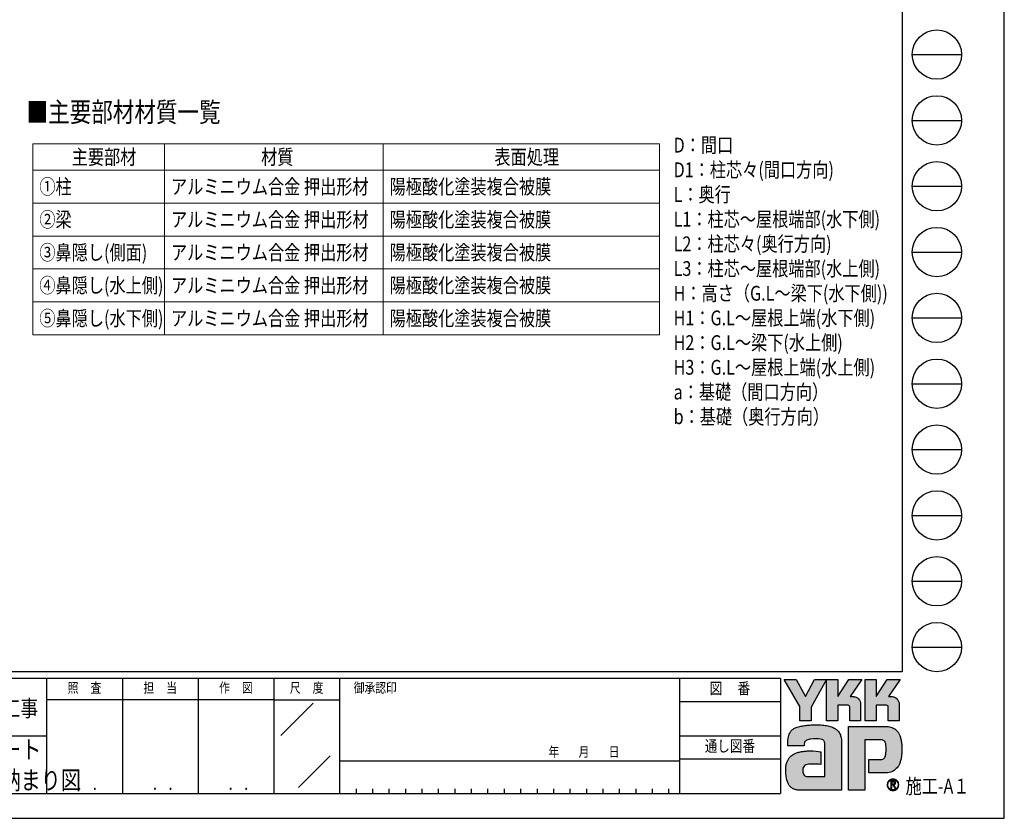
# Model space of a CAD drawing. Units: millimetres. Extents: x 0 to 21025, y 0 to 14850.
# Drawn here: x 13545 to 21025, y 0 to 6064 of the extents above; entities that cross this region are included whole.
import ezdxf
from ezdxf.enums import TextEntityAlignment as Align

# ---------------------------------------------------------------- set-up
doc = ezdxf.new("R2010")
doc.units = ezdxf.units.MM
for name, color, linetype, lineweight in [('TABLE1', 255, 'Continuous', 13), ('USER1', 3, 'Continuous', 13), ('YKK_ZWAK', 7, 'Continuous', 30)]:
    doc.layers.add(name, color=color, linetype=linetype, lineweight=lineweight)
doc.styles.add('text-b', font='extslim2.shx', dxfattribs={"width": 0.8, "bigfont": 'extfont2.shx'})

msp = doc.modelspace()

# ---------------------------------------------------------------- hatches: boundary and pattern name
at = {"layer": 'YKK_ZWAK', "linetype": 'ByBlock', "lineweight": -2}
h = msp.add_hatch(color=256, dxfattribs=at)
edge = h.paths.add_edge_path()
edge.add_arc((20179.24935909626, 254.610249280041), 44.01867230983628, 44.93442000000285, 90.08535600000255)
edge.add_arc((20179.25426472854, 254.5257549609828), 44.10317410227031, 90.09156552177431, 179.923629932956)
edge.add_arc((20178.98547420905, 254.4779262682508), 43.83447405861239, 179.8606450800951, 225.1439939985764)
edge.add_arc((20179.19571586127, 254.4730548595397), 43.9795743226709, 224.9453553885787, 269.9844512830166)
edge.add_arc((20179.19302017906, 254.690206879397), 44.19672568883004, 269.9880223087077, 314.9377721061914)
edge.add_arc((20179.49073070159, 254.4048916918965), 43.78447498732014, 314.9257166602815, 360.2350799932708)
edge.add_arc((20179.59861268459, 254.7450028117862), 43.67651925144945, 359.7894949650353, 405.1328750314316)
edge.add_line((20210.410869431, 285.7005058462389), (20210.41086668895, 285.7005042881846))
edge = h.paths.add_edge_path(flags=16)
edge.add_arc((20179.10906608651, 254.0640540547486), 39.01348740320342, 224.628219000001, 270.1097310000005, ccw=False)
edge.add_arc((20178.81808589678, 254.4176100781352), 39.05743938543147, 179.755127369646, 225.2972179378844, ccw=False)
edge.add_arc((20178.97792380978, 254.6678655065921), 39.21700912782785, 134.8007046283088, 180.1217460165476, ccw=False)
edge.add_arc((20179.09226237359, 254.8903843798607), 39.1404091974326, 89.86602478721397, 135.148996271344, ccw=False)
edge.add_arc((20179.26300407032, 254.5927737926107), 39.43799234541992, 45.03107645709707, 90.11509058956278, ccw=False)
edge.add_arc((20179.28933279573, 254.5801108719967), 39.42835376148849, 0.0064280881064178175, 45.071149570043985, ccw=False)
edge.add_arc((20179.12108333813, 254.6472447435596), 39.59665262906921, 270.09072013900766, 359.9092589945101, ccw=False)
edge.add_line((20179.18377927071, 215.0506417497773), (20179.18378339389, 215.0506381996367))
edge = h.paths.add_edge_path(flags=0)
edge.add_arc((20185.02040293156, 268.7431940428919), 8.382086385691421, -1.6106014017748862, 42.86139266983258, ccw=False)
edge.add_line((20193.39917781985, 268.5076021316489), (20193.05101929496, 265.8290034375808))
edge.add_line((20193.05101929496, 265.8290034375808), (20192.09246925865, 263.7174764753879))
edge.add_line((20192.09246925865, 263.7174764753879), (20190.6533706656, 262.1085727386142))
edge.add_line((20190.6533706656, 262.1085727386142), (20188.86532250219, 260.9377662726455))
edge.add_line((20188.86532250219, 260.9377662726455), (20186.8582257034, 260.1396820971483))
edge.add_line((20186.8582257034, 260.1396820971483), (20184.76113217842, 259.6489452317893))
edge.add_line((20184.76113217841, 259.6489452317893), (20182.70564091365, 259.4027277733915))
edge.add_line((20182.70564091365, 259.4027277733915), (20180.82165284404, 259.3348057159025))
edge.add_line((20180.82165284404, 259.3348057159025), (20175.86079557018, 259.3348057159025))
edge.add_line((20175.86079557018, 259.3348057159025), (20178.36457241438, 255.0760927113348))
edge.add_line((20178.36457241438, 255.0760927113348), (20194.73293924353, 226.9614550651515))
edge.add_line((20194.73293924353, 226.9614550651515), (20201.28487071409, 226.9614550651515))
edge.add_line((20201.28487071409, 226.9614550651515), (20185.50148260505, 254.0233008202536))
edge.add_line((20185.50148260505, 254.0233008202536), (20186.97878735543, 254.3170637188938))
edge.add_line((20186.97878735543, 254.3170637188937), (20188.38817004833, 254.6897860093654))
edge.add_line((20188.38817004833, 254.6897860093654), (20189.72538555515, 255.1406186659494))
edge.add_line((20189.72538555515, 255.1406186659494), (20190.98788679873, 255.6695616886459))
edge.add_line((20190.98788679873, 255.6695616886459), (20192.16973059905, 256.2766150774546))
edge.add_line((20192.16973059905, 256.2766150774546), (20193.26921890464, 256.9617788323761))
edge.add_line((20193.26921890464, 256.9617788323762), (20194.28125756123, 257.7233549019733))
edge.add_line((20194.28125756123, 257.7233549019733), (20195.20075241449, 258.562192311963))
edge.add_arc((20185.18517746867, 268.1076525191256), 13.8357346050664, 316.3767372757107, 361.6565045120804)
edge.add_line((20199.01513002222, 268.5076080523641), (20198.95429511648, 269.9722489444168))
edge.add_line((20198.95429511648, 269.9722489444168), (20198.77090556127, 271.3841787144718))
edge.add_line((20198.77090556127, 271.3841787144718), (20198.46865240544, 272.7392237613797))
edge.add_line((20198.46865240544, 272.7392237613797), (20198.04668662329, 274.0305918793917))
edge.add_line((20198.04668662329, 274.0305918793917), (20197.50840431768, 275.2548869656329))
edge.add_line((20197.50840431768, 275.2548869656329), (20196.85295646291, 276.4053168143549))
edge.add_line((20196.85295646291, 276.4053168143549), (20196.08373916185, 277.4793343484014))
edge.add_line((20196.08373916185, 277.4793343484014), (20195.20075241449, 278.470147362024))
edge.add_line((20195.20075241449, 278.470147362024), (20194.04353036002, 279.493223352954))
edge.add_line((20194.04353036002, 279.493223352954), (20192.75810542205, 280.3847003574986))
edge.add_line((20192.75810542204, 280.3847003574986), (20191.35126980629, 281.1445783756581))
edge.add_line((20191.35126980629, 281.1445783756581), (20189.82896669282, 281.7694613045579))
edge.add_line((20189.82896669282, 281.7694613045579), (20188.19629023593, 282.2585001184793))
edge.add_line((20188.19629023593, 282.2585001184793), (20186.45918361564, 282.609147740267))
edge.add_line((20186.45918361564, 282.6091477402671), (20184.623590012, 282.8214041699206))
edge.add_line((20184.623590012, 282.8214041699205), (20182.69375455359, 282.8927223302843))
edge.add_line((20182.69375455359, 282.8927223302843), (20163.74604759128, 282.8927223302843))
edge.add_line((20163.74604759128, 282.8927223302843), (20163.74604759128, 227.1482407232468))
edge.add_line((20163.74604759128, 227.1482407232468), (20169.47272606334, 227.1482407232468))
edge.add_line((20169.47272606334, 227.1482407232468), (20169.47272606334, 277.2067970927265))
edge.add_line((20169.47272606334, 277.2067970927265), (20182.69375455359, 277.2067970927265))
edge.add_line((20182.69375455359, 277.2067970927265), (20184.05898790912, 277.16179872964))
edge.add_line((20184.05898790912, 277.16179872964), (20185.34356382138, 277.0285016918174))
edge.add_line((20185.34356382138, 277.0285016918174), (20186.54408618751, 276.8077550049779))
edge.add_line((20186.54408618751, 276.8077550049779), (20187.65715890461, 276.5012567205582))
edge.add_line((20187.65715890461, 276.5012567205582), (20188.67938586982, 276.1107048899958))
edge.add_line((20188.67938586982, 276.1107048899958), (20189.60737098026, 275.6369485390091))
edge.add_line((20189.60737098026, 275.6369485390091), (20190.43686910735, 275.0808366933173))
edge.add_line((20190.43686910735, 275.0808366933173), (20191.1644841482, 274.4449164300766))
edge = h.paths.add_edge_path()
edge.add_arc((19595.92219187955, 114.8513480277592), 595.0072135410647, 87.51793533789117, 91.66438817798303, ccw=False)
edge.add_arc((19603.65167551567, 280.5596615742031), 429.1199723311966, 81.92630775827178, 87.59083149003902, ccw=False)
edge.add_arc((19626.46864933609, 436.9245391991603), 271.1011088636878, 73.67137372319672, 82.0594330221652, ccw=False)
edge.add_arc((19660.31506433633, 550.2055620152917), 152.8748001408928, 60.60528288235503, 73.90849856205972, ccw=False)
edge.add_arc((19674.17172705786, 577.8387412796739), 122.007069301065, 52.173471518694726, 59.905419987328685, ccw=False)
edge.add_arc((19686.56423471322, 593.8804814680584), 101.7361852982353, 43.55041761169451, 52.145605771503426, ccw=False)
edge.add_arc((19693.39126243986, 600.4784655699361), 92.24224246673008, 34.48659260316282, 43.5018201335609, ccw=False)
edge.add_arc((19693.43890023374, 600.6190800017539), 92.12340175176467, 25.589150532184817, 34.43128324084961, ccw=False)
edge.add_arc((19685.24210994583, 596.7784137638616), 101.1750744344691, 17.430889992148195, 25.545905045019026, ccw=False)
edge.add_line((19781.77112048501, 627.0859344665969), (19785.31830429066, 612.7451571918417))
edge.add_line((19785.31830429066, 612.7451571918417), (19787.32794816662, 597.3930741478639))
edge.add_line((19787.32794816662, 597.3930741478639), (19787.96217037843, 581.0348956273286))
edge.add_line((19787.96217037843, 581.0348956273288), (19787.96217037843, 212.5))
edge.add_line((19787.96217037843, 212.5), (19486.38059389536, 212.5000000000004))
edge.add_arc((19485.14605722363, 444.7567323391348), 232.2600133420434, 263.6848746649659, 270.30454692996716, ccw=False)
edge.add_arc((19474.50272161063, 349.9781954848426), 136.8859513483086, 253.691018885623, 263.74909316651605, ccw=False)
edge.add_arc((19461.93098576472, 306.7971633054407), 91.91212894918802, 239.8785013092501, 253.6535482446689, ccw=False)
edge.add_arc((19455.06518892975, 294.3099477109615), 77.66633986061898, 223.6420534782413, 239.6366294170112, ccw=False)
edge.add_arc((19463.33887800124, 301.5878352355977), 88.67767194325315, 208.2977657543149, 223.355606159757, ccw=False)
edge.add_arc((19500.01071696815, 321.1050134100708), 130.2194205519181, 196.3102007627962, 208.2099283034402, ccw=False)
edge.add_arc((19584.23173507279, 345.9852017704946), 218.038399328916, 187.8047148541562, 196.3697110093865, ccw=False)
edge.add_arc((19743.74242394889, 368.4212068871035), 379.1186564741713, 181.9094794174699, 187.8904176513079, ccw=False)
edge.add_arc((19607.83241453892, 366.2823953513255), 243.2246015197973, 174.5558801097798, 182.4727230497099, ccw=False)
edge.add_arc((19534.95463044986, 373.2622996182743), 170.0133400279352, 164.9753667854606, 174.5673877291292, ccw=False)
edge.add_arc((19493.64263221891, 384.2773680232879), 127.2581508695354, 153.891777935297, 164.9434116692619, ccw=False)
edge.add_arc((19474.82018229442, 393.3279195642595), 106.3735163601379, 142.0468818398376, 153.8077060405064, ccw=False)
edge.add_arc((19471.1873880432, 395.9299234718232), 101.908894459043, 130.6022050713186, 141.944269337734, ccw=False)
edge.add_arc((19477.18793583952, 388.7164372633744), 111.2909704185251, 120.6072426230107, 130.5308147201121, ccw=False)
edge.add_arc((19489.0380281255, 368.5665026120202), 134.6670598117494, 112.58837614452091, 120.5816154340441, ccw=False)
edge.add_arc((19504.98345797019, 330.2530322883013), 176.1662009619903, 106.6130308198974, 112.5902350136696, ccw=False)
edge.add_arc((19530.06033499621, 245.9658202659643), 264.1047066062165, 99.87193010640078, 106.59824860692831, ccw=False)
edge.add_arc((19544.10950386047, 166.8187711046021), 344.4886475085959, 94.78469170294778, 99.9171141639502, ccw=False)
edge.add_arc((19550.94869571994, 88.07333297879013), 423.530212000398, 90.80098592879739, 94.81811646898808, ccw=False)
edge.add_arc((19551.98860301655, 29.43623854901725), 482.1761641230449, 87.57779436069058, 90.82713927416393, ccw=False)
edge.add_line((19572.36675258777, 511.1815906474743), (19596.01868104277, 509.6207953575518))
edge.add_line((19596.01868104277, 509.6207953575517), (19614.61234428042, 507.5364372183544))
edge.add_line((19614.61234428042, 507.5364372183544), (19626.77548672528, 505.5836780655424))
edge.add_line((19626.77548672528, 505.5836780655424), (19631.13438476465, 504.4179657538855))
edge.add_line((19631.13438476465, 504.4179657538855), (19631.13438476465, 408.818518863671))
edge.add_line((19631.13438476465, 408.818518863671), (19617.30545385986, 410.2779940739683))
edge.add_line((19617.30545385986, 410.2779940739683), (19602.13930744826, 411.0990019438681))
edge.add_line((19602.13930744826, 411.0990019438681), (19586.61572120913, 411.4165375626297))
edge.add_line((19586.61572120913, 411.4165375626297), (19571.71616887317, 411.3689921223873))
edge.add_line((19571.71616887317, 411.3689921223871), (19558.42042611967, 411.0939077895563))
edge.add_line((19558.42042611967, 411.0939077895563), (19547.70911765363, 410.7271286791151))
edge.add_line((19547.70911765363, 410.7271286791151), (19540.56286818006, 410.406196957479))
edge.add_line((19540.56286818006, 410.406196957479), (19537.96315142966, 410.2695038167821))
edge.add_line((19537.96315142966, 410.2695038167821), (19527.15505403171, 408.2946699952863))
edge.add_line((19527.15505403171, 408.2946699952863), (19517.83529871849, 405.2016693023754))
edge.add_line((19517.83529871849, 405.2016693023754), (19510.00558354143, 400.9692760950848))
edge.add_line((19510.00558354143, 400.9692760950848), (19503.66675752626, 395.5779627818861))
edge.add_line((19503.66675752626, 395.5779627818862), (19498.81712262153, 389.0073527455326))
edge.add_line((19498.81712262153, 389.0073527455326), (19495.45837687869, 381.2387674202147))
edge.add_line((19495.45837687869, 381.2387674202147), (19493.58967127203, 372.2509811629673))
edge.add_line((19493.58967127203, 372.2509811629673), (19493.21270385295, 362.0244663822622))
edge.add_line((19493.21270385295, 362.0244663822622), (19494.40558498762, 350.7782717135017))
edge.add_line((19494.40558498761, 350.7782717135017), (19496.7947433598, 341.4814400946785))
edge.add_line((19496.7947433598, 341.4814400946785), (19500.23159946874, 333.9565251506028))
edge.add_line((19500.23159946874, 333.9565251506028), (19504.5675738137, 328.0260805060842))
edge.add_line((19504.5675738137, 328.0260805060842), (19509.65153981676, 323.5126597859324))
edge.add_line((19509.65153981677, 323.5126597859323), (19515.33491797717, 320.2371185635196))
edge.add_line((19515.33491797716, 320.2371185635196), (19521.46827976844, 318.0237085150929))
edge.add_line((19521.46827976844, 318.0237085150929), (19527.90134763837, 316.6932852140247))
edge.add_line((19527.90134763837, 316.6932852140247), (19660.65585802657, 316.6932852140247))
edge.add_line((19660.65585802658, 316.6932852140247), (19660.65585802658, 562.3155765833278))
edge.add_line((19660.65585802658, 562.3155765833278), (19660.69406418392, 567.1855881052976))
edge.add_line((19660.69406418391, 567.1855881052976), (19660.44020549404, 571.9460753095661))
edge.add_line((19660.44020549404, 571.9460753095661), (19659.81702061659, 576.5333612672373))
edge.add_line((19659.81702061658, 576.5333612672374), (19658.74809723684, 580.8846180751337))
edge.add_line((19658.74809723684, 580.8846180751337), (19657.15617401445, 584.9387158815156))
edge.add_line((19657.15617401445, 584.9387158815156), (19654.96398960898, 588.6319777574863))
edge.add_line((19654.96398960898, 588.6319777574865), (19652.09343365435, 591.9032738513062))
edge.add_line((19652.09343365435, 591.9032738513062), (19648.46894286159, 594.6889272340784))
edge.add_line((19648.46894286159, 594.6889272340784), (19640.6833770219, 597.7454198210887))
edge.add_line((19640.6833770219, 597.7454198210887), (19628.23496193558, 600.3349482628616))
edge.add_line((19628.23496193558, 600.3349482628616), (19612.35308684319, 602.2452561297431))
edge.add_line((19612.35308684319, 602.245256129743), (19594.26799001099, 603.2649360177982))
edge.add_line((19594.26799001099, 603.2649360177982), (19575.20906067955, 603.1834295488113))
edge.add_line((19575.20906067955, 603.1834295488113), (19556.40653711505, 601.790178344557))
edge.add_arc((19573.91422623786, 445.0158687825005), 157.7488615397299, 96.37207465332192, 102.7534079932569)
edge.add_arc((19557.47558991917, 515.9278634790346), 84.95824934389807, 102.4978957058443, 112.8463169705322)
edge.add_line((19524.48964235593, 594.2211032570326), (19518.68177735995, 590.9498179693027))
edge.add_line((19518.68177735994, 590.9498179693024), (19514.14713099682, 586.9551519632237))
edge.add_line((19514.14713099682, 586.9551519632237), (19510.71961417079, 582.2914536908772))
edge.add_line((19510.71961417079, 582.2914536908772), (19508.23027076381, 577.0122117725356))
edge.add_line((19508.23027076381, 577.0122117725358), (19506.51354076077, 571.1726128799088))
edge.add_line((19506.51354076077, 571.1726128799085), (19505.40216609511, 564.8269946589876))
edge.add_line((19505.40216609511, 564.8269946589876), (19504.72719064881, 558.0279967043273))
edge.add_line((19504.72719064881, 558.0279967043273), (19504.32305440675, 550.8316547133553))
edge.add_line((19504.32305440674, 550.8316547133553), (19379.36090206398, 550.5277035060916))
edge.add_line((19379.36090206398, 550.5277035060917), (19379.72513409727, 567.6185912217904))
edge.add_line((19379.72513409727, 567.6185912217904), (19380.4196371351, 586.8201568739618))
edge.add_arc((19607.0116457828, 573.8538627798591), 226.9626911312421, 171.5562215410652, 176.7249302595971, ccw=False)
edge.add_arc((19530.10268440455, 585.3329768052857), 149.2018227397994, 163.4838524863008, 171.5798233267276, ccw=False)
edge.add_arc((19491.51328999832, 596.7807533365752), 108.9502027288796, 152.2125045740734, 163.4864976584933, ccw=False)
edge.add_arc((19474.84150322256, 605.4018291472166), 90.18198772300495, 138.0385215069419, 152.1201504079557, ccw=False)
edge.add_arc((19474.82854191595, 604.9800785201882), 90.45491934971982, 122.60462867217839, 137.8343845030835, ccw=False)
edge.add_arc((19486.78825836819, 585.6352435896557), 113.1960769496959, 108.37420791968111, 122.4280899168763, ccw=False)
edge.add_arc((19505.73176698318, 518.2694653827474), 183.1277951335579, 100.9315937394664, 107.3549899713762, ccw=False)
edge.add_arc((19567.63294308371, 217.9562871843843), 489.745281048289, 97.86054447666328, 101.37937906247248, ccw=False)
edge.add_arc((19596.69475778858, 16.0470112439173), 693.7329519555421, 94.9020122383061, 97.95760039022957, ccw=False)
edge.add_arc((19598.67400404608, -0.1136387912114003), 710.0038675060528, 91.61689723320723, 94.94970856324022, ccw=False)
edge = h.paths.add_edge_path()
edge.add_arc((20046.01315320772, 487.2076748816026), 197.4356062282955, 339.22498221091587, 347.3145741352372, ccw=False)
edge.add_arc((20138.39923849897, 451.4354891563416), 98.3703848331615, 326.2325061058077, 339.6193101912123, ccw=False)
edge.add_arc((20101.03293770763, 479.2837431423514), 144.9312807091522, 318.6736738685102, 325.2911172618525, ccw=False)
edge.add_arc((20115.5711622298, 466.5325823482481), 125.5934583707759, 311.5703269329227, 318.6624294560623, ccw=False)
edge.add_line((20198.90730046711, 372.5708622212554), (20187.37443334031, 363.6070503217583))
edge.add_line((20187.37443334031, 363.6070503217583), (20175.36071942193, 356.5601368572623))
edge.add_line((20175.36071942192, 356.5601368572623), (20162.95730269869, 351.3012715561675))
edge.add_line((20162.95730269869, 351.3012715561675), (20150.25248184535, 347.7031005606816))
edge.add_line((20150.25248184535, 347.7031005606816), (20137.3371026138, 345.6382700130123))
edge.add_line((20137.3371026138, 345.6382700130123), (20124.29946367876, 344.9777280039309))
edge.add_line((20124.29946367876, 344.9777280039309), (19995.89875717561, 344.9777280039309))
edge.add_line((19995.89875717561, 344.9777280039309), (19995.89875717561, 445.8428324009888))
edge.add_line((19995.89875717561, 445.8428324009888), (20068.30367045901, 445.8428324009888))
edge.add_line((20068.30367045901, 445.8428324009888), (20081.6537508585, 446.0287690333654))
edge.add_line((20081.65375085849, 446.0287690333655), (20093.39153141833, 447.1656144705896))
edge.add_line((20093.39153141833, 447.1656144705896), (20103.46522156968, 450.1202239713643))
edge.add_arc((20091.79734724964, 476.4295488637456), 28.78054668419707, 293.9167198020605, 314.0937636770703)
edge.add_arc((20087.87419686345, 479.8927523745966), 34.00013605192317, 314.7809858171797, 333.9292818603019)
edge.add_arc((20062.6230170093, 492.1537320750596), 62.07058043343667, 334.0067642612878, 347.3498910530277)
edge.add_arc((19993.74171564649, 508.1049546772713), 132.7739594896499, 347.1430841970991, 355.4000769567)
edge.add_arc((19843.00698037255, 521.0590974563431), 284.0632617678787, 355.2339044354762, 360.2919344246406)
edge.add_line((20127.06655483181, 522.5064551286318), (20126.91021776349, 538.4205967586561))
edge.add_line((20126.9102177635, 538.4205967586563), (20126.15118877106, 552.7555469917343))
edge.add_line((20126.15118877106, 552.7555469917343), (20124.35549937618, 565.3440513216237))
edge.add_line((20124.35549937618, 565.3440513216237), (20121.09184451384, 576.0180026560438))
edge.add_arc((20089.28065397513, 562.7401542882966), 34.47104728271135, 22.65543833575849, 39.38165319252862)
edge.add_arc((20094.13079476424, 566.448515127668), 28.37008768569186, 39.80779662169855, 59.7537818176739)
edge.add_arc((20090.67588145085, 559.9588912784228), 35.71770120067443, 60.2099075952312, 77.92418213913811)
edge.add_arc((20085.35406367623, 534.9735174334153), 61.2635490300725, 77.94572257653994, 90.63794058773097)
edge.add_line((20084.67195938679, 596.2332690938524), (19965.48495788342, 596.2333050162373))
edge.add_line((19965.48495788342, 596.2333050162373), (19965.48495788342, 212.5))
edge.add_line((19965.48495788342, 212.5), (19840.57544513521, 212.5))
edge.add_line((19840.57544513521, 212.5), (19840.57544513521, 698.0213003694289))
edge.add_line((19840.57544513521, 698.0213003694289), (20130.88111104946, 698.0213003694284))
edge.add_arc((20126.13680897497, 564.4672580327575), 133.6382827884261, 78.73197638228368, 87.96551099663088, ccw=False)
edge.add_arc((20130.0555836302, 584.505686596398), 113.2204167714945, 69.0303397675134, 78.69541395760581, ccw=False)
edge.add_arc((20133.70873182896, 594.2473533546892), 102.8166023332723, 59.39483710465089, 68.98849810507397, ccw=False)
edge.add_arc((20135.39734236847, 597.2153167528967), 99.40240071126085, 50.30120407773393, 59.36159834971329, ccw=False)
edge.add_arc((20134.78206165058, 596.5171972780857), 100.3325582318249, 42.05209438652213, 50.28551138205171, ccw=False)
edge.add_line((20209.28261139579, 663.7205478567782), (20217.42994377925, 653.4389598850092))
edge.add_line((20217.42994377925, 653.4389598850092), (20223.53274064464, 643.4773411285117))
edge.add_line((20223.53274064464, 643.4773411285116), (20227.7906046235, 634.4623860482624))
edge.add_arc((20085.23053121762, 567.9708173403073), 157.3038564013373, 14.762666767432506, 25.004857483356773, ccw=False)
edge.add_arc((19988.75461874863, 541.6761319955472), 257.2967440561992, 7.913901303101682, 14.95041339176612, ccw=False)
edge.add_arc((19892.39108461867, 527.6644574759908), 354.6722410434922, 2.5437612488565833, 8.012513468652287, ccw=False)
edge.add_arc((19837.15683771177, 524.7595054106406), 409.9812374391612, -2.235807907604226, 2.606741948428123, ccw=False)
edge.add_arc((19852.9240238922, 523.7455161951405), 394.1866973122966, 352.8936963416039, 357.82205712252266, ccw=False)
edge.add_arc((19935.37424847334, 513.0182108142401), 311.0430641589705, 347.15165836895227, 352.9756549716377, ccw=False)
edge = h.paths.add_edge_path()
edge.add_arc((19874.53984159117, 862.0272042177933), 62.44370143432014, 78.2679820538109, 90.11215451062168, ccw=False)
edge.add_arc((19875.43487621009, 866.5722409103684), 57.81164196543929, 66.19963222081822, 78.22058292401289, ccw=False)
edge.add_line((19898.764831932, 919.467411888012), (19908.87277199196, 913.6941025739217))
edge.add_line((19908.87277199196, 913.6941025739217), (19917.4318002613, 906.1657915269714))
edge.add_line((19917.4318002613, 906.1657915269714), (19924.31315371067, 897.2034760412823))
edge.add_line((19924.31315371067, 897.2034760412823), (19929.38862945655, 887.1263897870532))
edge.add_line((19929.38862945655, 887.1263897870532), (19932.52747753827, 876.2563135116382))
edge.add_line((19932.52747753827, 876.2563135116382), (19933.60319312374, 864.9124808852374))
edge.add_line((19933.60319312374, 864.9124808852374), (19933.60319312374, 739.4544975228066))
edge.add_line((19933.60319312374, 739.4544975228066), (19851.02610270564, 739.4544975228066))
edge.add_line((19851.02610270564, 739.4544975228066), (19851.02610270563, 846.4758874055348))
edge.add_arc((19839.31069388419, 846.7666719227251), 11.71901700181481, 358.5781712163345, 452.1682981404213)
edge.add_line((19838.86730593954, 858.4772981493351), (19759.42386889866, 858.4777149638616))
edge.add_line((19759.42386889866, 858.4777149638616), (19759.42386889866, 739.7584487300705))
edge.add_line((19759.42386889866, 739.7584487300703), (19674.78534403575, 739.7584487300703))
edge.add_line((19674.78534403575, 739.7584487300703), (19674.78534403575, 1055))
edge.add_line((19674.78534403575, 1055), (19759.42386889866, 1055))
edge.add_line((19759.42386889866, 1055), (19759.42386889866, 926.0380874968499))
edge.add_line((19759.42386889866, 926.0380874968499), (19842.67253866019, 1055))
edge.add_line((19842.67253866019, 1055), (19942.09684641277, 1055))
edge.add_line((19942.09684641276, 1055), (19852.89820441518, 924.4707860202884))
edge.add_line((19852.89820441518, 924.4707860202886), (19856.0599761913, 924.4707860202886))
edge.add_line((19856.0599761913, 924.4707860202886), (19859.54862286908, 924.4707860202886))
edge.add_line((19859.54862286908, 924.4707860202886), (19863.13151140164, 924.4707860202886))
edge.add_line((19863.13151140163, 924.4707860202886), (19866.58025387064, 924.4707860202886))
edge.add_line((19866.58025387064, 924.4707860202886), (19869.66306625493, 924.4707860202886))
edge.add_line((19869.66306625493, 924.4707860202886), (19872.15071161046, 924.4707860202886))
edge.add_line((19872.15071161047, 924.4707860202886), (19873.8122549418, 924.4707860202886))
edge.add_line((19873.8122549418, 924.4707860202886), (19874.41761027915, 924.4707860202886))
h.paths.add_polyline_path([(19352.54951889588, 1055), (19444.5779636136, 1055), (19513.67846880015, 924.7509645074311), (19582.59728248292, 1055), (19674.69110218098, 1055), (19556.67907437079, 845.0249024524236), (19556.67907437079, 739.6650559010228), (19472.74269377718, 739.6650559010228), (19472.74269377718, 847.8564032240012)])
edge = h.paths.add_edge_path()
edge.add_arc((20166.9470570131, 861.9157484534405), 62.55514923273285, 78.2785069830033, 90.10825959996419, ccw=False)
edge.add_arc((20167.80938098477, 866.3026634660104), 58.08454982833424, 66.2482987955566, 78.2322632326792, ccw=False)
edge.add_line((20191.20431971819, 919.4674240732027), (20201.34175543723, 913.6941025739217))
edge.add_line((20201.34175543723, 913.6941025739217), (20209.93559376103, 906.1657915269714))
edge.add_line((20209.93559376104, 906.1657915269714), (20216.85090823915, 897.2034760412823))
edge.add_line((20216.85090823914, 897.2034760412823), (20221.95609988517, 887.1263897870532))
edge.add_line((20221.95609988517, 887.1263897870532), (20225.11702263557, 876.2563135116382))
edge.add_line((20225.11702263557, 876.2563135116382), (20226.1995304268, 864.9124808852374))
edge.add_line((20226.1995304268, 864.9124808852374), (20226.1995304268, 739.6650559010226))
edge.add_line((20226.1995304268, 739.6650559010228), (20143.43480532488, 739.6650559010228))
edge.add_line((20143.43480532488, 739.6650559010228), (20143.43480532488, 846.4758874055346))
edge.add_arc((20131.77420166627, 846.8220869797901), 11.66574180360377, 358.2994062850051, 452.4345457850627)
edge.add_line((20131.27866364555, 858.477299285809), (20051.92426629551, 858.4777149638616))
edge.add_line((20051.92426629551, 858.4777149638616), (20051.92426629551, 739.6650559010228))
edge.add_line((20051.92426629551, 739.6650559010228), (19967.2398940438, 739.6650559010228))
edge.add_line((19967.2398940438, 739.6650559010228), (19967.2398940438, 1055))
edge.add_line((19967.2398940438, 1055), (20051.92426629551, 1055))
edge.add_line((20051.92426629551, 1055), (20051.92426629551, 926.0380874968499))
edge.add_line((20051.92426629551, 926.0380874968499), (20135.08124127944, 1055))
edge.add_line((20135.08124127944, 1055), (20234.50639805773, 1055))
edge.add_line((20234.50639805773, 1055), (20145.30690703443, 924.4707860202884))
edge.add_line((20145.30690703443, 924.4707860202886), (20148.50263983929, 924.4707860202886))
edge.add_line((20148.50263983929, 924.4707860202886), (20152.00656898, 924.4707860202886))
edge.add_line((20152.00656898001, 924.4707860202886), (20155.59200458972, 924.4707860202886))
edge.add_line((20155.59200458972, 924.4707860202886), (20159.03395485298, 924.4707860202886))
edge.add_line((20159.03395485298, 924.4707860202886), (20162.10403185149, 924.4707860202886))
edge.add_line((20162.10403185149, 924.4707860202886), (20164.57809279552, 924.4707860202886))
edge.add_line((20164.57809279552, 924.4707860202886), (20166.22859879251, 924.4707860202886))
edge.add_line((20166.22859879251, 924.4707860202886), (20166.82885997556, 924.4707860202886))

# ---------------------------------------------------------------- linework, layer by layer
at = {"layer": 'TABLE1'}
for p, q in [((13644.62227044, 5121.74054826), (18405.406529, 5121.74054826)), ((13644.62227044, 5121.74054826), (13644.62227044, 3671.74054826)), ((14644.62227044, 5121.74054826), (14644.62227044, 3671.74054826)), ((16305.406529, 5121.74054826), (16305.406529, 3671.74054826)), ((18405.406529, 5121.74054826), (18405.406529, 3671.74054826)), ((13644.62227044, 4921.74054826), (18405.406529, 4921.74054826)), ((13644.62227044, 4671.74054826), (18405.406529, 4671.74054826)), ((13644.62227044, 4421.74054826), (18405.406529, 4421.74054826)), ((13644.62227044, 4171.74054826), (18405.406529, 4171.74054826)), ((13644.62227044, 3921.74054826), (18405.406529, 3921.74054826)), ((13644.62227044, 3671.74054826), (18405.406529, 3671.74054826))]:
    msp.add_line(p, q, dxfattribs=at)
at = {"layer": 'YKK_ZWAK'}
for p, q in [((21025, 0), (21025, 14850)), ((20250.0495189, 14362.5), (20250.0495189, 1112.5)), ((20325.0495189, 5800), (20700.0495189, 5800)), ((20325.0495189, 5300), (20700.0495189, 5300)), ((20325.0495189, 4800), (20700.0495189, 4800)), ((20325.0495189, 4300), (20700.0495189, 4300)), ((20325.0495189, 3800), (20700.0495189, 3800)), ((20325.0495189, 3300), (20700.0495189, 3300)), ((20325.0495189, 2800), (20700.0495189, 2800)), ((20325.0495189, 2300), (20700.0495189, 2300)), ((20325.0495189, 1800), (20700.0495189, 1800)), ((20325.0495189, 1300), (20700.0495189, 1300)), ((20250.0495189, 1112.5), (750.0495189, 1112.5)), ((13750.0495189, 1062.5), (10500.0495189, 1062.5)), ((15475.0495189, 1062.5), (13750.0495189, 1062.5)), ((13750.0495189, 1062.5), (13750.0495189, 187.5)), ((14325.0495189, 1062.5), (14325.0495189, 187.5)), ((14900.0495189, 1062.5), (14900.0495189, 187.5)), ((15475.0495189, 1062.5), (15475.0495189, 187.5)), ((15975.0495189, 1062.5), (15475.0495189, 1062.5)), ((18556.2995189, 1062.5), (15975.0495189, 1062.5)), ((15975.0495189, 1062.5), (15975.0495189, 187.5)), ((18556.2995189, 1062.5), (18556.2995189, 187.5)), ((19325.0495189, 1062.5), (18556.2995189, 1062.5)), ((19325.0495189, 1062.5), (19325.0495189, 187.5)), ((15475.0495189, 900), (13750.0495189, 900)), ((15475.0495189, 900), (15975.0495189, 900)), ((15530.26142094, 629.27199014), (15775.09320929, 874.10377849)), ((18556.2995189, 887.5), (19325.0495189, 887.5)), ((10500.0495189, 625), (13750.0495189, 625)), ((18556.2995189, 625), (19325.0495189, 625)), ((15664.17938169, 235.02886706), (15904.72986554, 475.57935092)), ((19325.0495189, 450), (18556.2995189, 450)), ((15975.0495189, 437.5), (18556.2995189, 437.5)), ((16100.0495189, 225), (16100.0495189, 187.5)), ((16225.0495189, 225), (16225.0495189, 187.5)), ((16350.0495189, 225), (16350.0495189, 187.5)), ((16475.0495189, 225), (16475.0495189, 187.5)), ((16600.0495189, 225), (16600.0495189, 187.5)), ((16725.0495189, 225), (16725.0495189, 187.5)), ((16850.0495189, 225), (16850.0495189, 187.5)), ((16975.0495189, 225), (16975.0495189, 187.5)), ((17100.0495189, 225), (17100.0495189, 187.5)), ((17225.0495189, 225), (17225.0495189, 187.5)), ((17350.0495189, 225), (17350.0495189, 187.5)), ((17475.0495189, 225), (17475.0495189, 187.5)), ((17600.0495189, 225), (17600.0495189, 187.5)), ((17725.0495189, 225), (17725.0495189, 187.5)), ((17850.0495189, 225), (17850.0495189, 187.5)), ((17975.0495189, 225), (17975.0495189, 187.5)), ((18100.0495189, 225), (18100.0495189, 187.5)), ((18225.0495189, 225), (18225.0495189, 187.5)), ((18350.0495189, 225), (18350.0495189, 187.5)), ((18475.0495189, 225), (18475.0495189, 187.5)), ((10500.0495189, 187.5), (13750.0495189, 187.5)), ((13750.0495189, 187.5), (15475.0495189, 187.5)), ((15475.0495189, 187.5), (15975.0495189, 187.5)), ((15975.0495189, 187.5), (18556.2995189, 187.5)), ((18556.2995189, 187.5), (19325.0495189, 187.5)), ((0, 0), (21025, 0))]:
    msp.add_line(p, q, dxfattribs=at)
at = {"layer": 'YKK_ZWAK', "linetype": 'ByBlock', "lineweight": -2}
msp.add_lwpolyline([(19352.5495189, 1055), (19444.57796361, 1055), (19513.6784688, 924.75096451), (19582.59728248, 1055), (19674.69110218, 1055), (19556.67907437, 845.02490245), (19556.67907437, 739.6650559), (19472.74269378, 739.6650559), (19472.74269378, 847.85640322)], close=True, dxfattribs=at)
for points in [[(19874.41761028, 924.47078602, -0.05172601), (19887.23679862, 923.16641529, -0.05249945), (19898.76483193, 919.46741189), (19908.87277199, 913.69410257), (19917.43180026, 906.16579153), (19924.31315371, 897.20347604), (19929.38862946, 887.12638979), (19932.52747754, 876.25631351), (19933.60319312, 864.91248089), (19933.60319312, 739.45449752), (19851.02610271, 739.45449752), (19851.02610271, 846.47588741, 0.4326875), (19838.86730594, 858.47729815), (19759.4238689, 858.47771496), (19759.4238689, 739.75844873), (19674.78534404, 739.75844873), (19674.78534404, 1055), (19759.4238689, 1055), (19759.4238689, 926.0380875), (19842.67253866, 1055), (19942.09684641, 1055), (19852.89820442, 924.47078602), (19856.05997619, 924.47078602), (19859.54862287, 924.47078602), (19863.1315114, 924.47078602), (19866.58025387, 924.47078602), (19869.66306625, 924.47078602), (19872.15071161, 924.47078602), (19873.81225494, 924.47078602)], [(20166.82885998, 924.47078602, -0.05166292), (20179.65542402, 923.1664146, -0.05233762), (20191.20431972, 919.46742407), (20201.34175544, 913.69410257), (20209.93559376, 906.16579153), (20216.85090824, 897.20347604), (20221.95609989, 887.12638979), (20225.11702264, 876.25631351), (20226.19953043, 864.91248089), (20226.19953043, 739.6650559), (20143.43480532, 739.6650559), (20143.43480532, 846.47588741, 0.43551369), (20131.27866365, 858.47729929), (20051.9242663, 858.47771496), (20051.9242663, 739.6650559), (19967.23989404, 739.6650559), (19967.23989404, 1055), (20051.9242663, 1055), (20051.9242663, 926.0380875), (20135.08124128, 1055), (20234.50639806, 1055), (20145.30690703, 924.47078602), (20148.50263984, 924.47078602), (20152.00656898, 924.47078602), (20155.59200459, 924.47078602), (20159.03395485, 924.47078602), (20162.10403185, 924.47078602), (20164.5780928, 924.47078602), (20166.22859879, 924.47078602)], [(19578.64022616, 709.60753154, -0.01809429), (19621.68996249, 709.30034177, -0.02472118), (19663.92013413, 705.42630365, -0.03661616), (19702.68769983, 697.09076985, -0.05811151), (19735.34959694, 683.3991183, -0.0337498), (19748.99534859, 674.20860493, -0.03752118), (19760.29940394, 663.97596077, -0.03935665), (19769.42273394, 652.70725683, -0.03860024), (19776.52631636, 640.4085564, -0.03542324), (19781.77112049, 627.08593447), (19785.31830429, 612.74515719), (19787.32794817, 597.39307415), (19787.96217038, 581.03489563), (19787.96217038, 212.5), (19486.3805939, 212.5, -0.0288918), (19459.59822223, 213.90608381, -0.04391483), (19436.0627982, 218.60035883, -0.06017746), (19415.80623252, 227.29655585, -0.06990303), (19398.86073786, 240.70845494, -0.06579693), (19385.25855676, 259.54984127, -0.05196907), (19375.03193692, 284.53450579, -0.03738925), (19368.21309758, 316.37621938, -0.02610269), (19364.83428568, 355.7887708, -0.03455749), (19365.70494994, 389.35830637, -0.04187754), (19370.75328779, 417.33558921, -0.04825926), (19379.36933876, 440.27961231, -0.05136137), (19390.94314881, 458.74938574, -0.04952953), (19404.86472918, 473.30387058, -0.04332683), (19420.52411421, 484.50209076, -0.03489123), (19437.31133057, 492.90300473, -0.02608639), (19454.61642915, 499.06562888, -0.02935753), (19484.78051726, 506.16004418, -0.02239816), (19515.37515555, 510.10693794, -0.01752983), (19545.02800325, 511.56215913, -0.01417889), (19572.36675259, 511.18159065), (19596.01868104, 509.62079536), (19614.61234428, 507.53643722), (19626.77548673, 505.58367807), (19631.13438476, 504.41796575), (19631.13438476, 408.81851886), (19617.30545386, 410.27799407), (19602.13930745, 411.09900194), (19586.61572121, 411.41653756), (19571.71616887, 411.36899212), (19558.42042612, 411.09390779), (19547.70911765, 410.72712868), (19540.56286818, 410.40619696), (19537.96315143, 410.26950382), (19527.15505403, 408.29467), (19517.83529872, 405.2016693), (19510.00558354, 400.9692761), (19503.66675753, 395.57796278), (19498.81712262, 389.00735275), (19495.45837688, 381.23876742), (19493.58967127, 372.25098116), (19493.21270385, 362.02446638), (19494.40558499, 350.77827171), (19496.79474336, 341.48144009), (19500.23159947, 333.95652515), (19504.56757381, 328.02608051), (19509.65153982, 323.51265979), (19515.33491798, 320.23711856), (19521.46827977, 318.02370852), (19527.90134764, 316.69328521), (19660.65585803, 316.69328521), (19660.65585803, 562.31557658), (19660.69406418, 567.18558811), (19660.44020549, 571.94607531), (19659.81702062, 576.53336127), (19658.74809724, 580.88461808), (19657.15617401, 584.93871588), (19654.96398961, 588.63197776), (19652.09343365, 591.90327385), (19648.46894286, 594.68892723), (19640.68337702, 597.74541982), (19628.23496194, 600.33494826), (19612.35308684, 602.24525613), (19594.26799001, 603.26493602), (19575.20906068, 603.18342955), (19556.40653712, 601.79017834, 0.02785102), (19539.09030553, 598.87293838, 0.04518422), (19524.48964236, 594.22110326), (19518.68177736, 590.94981797), (19514.147131, 586.95515196), (19510.71961417, 582.29145369), (19508.23027076, 577.01221177), (19506.51354076, 571.17261288), (19505.4021661, 564.82699466), (19504.72719065, 558.0279967), (19504.32305441, 550.83165471), (19379.36090206, 550.52770351), (19379.7251341, 567.61859122), (19380.41963714, 586.82015687, -0.02255657), (19382.50913369, 607.18080727, -0.03534004), (19387.05698057, 627.74889979, -0.04923179), (19395.126926, 647.57263762, -0.06152013), (19407.78267025, 665.70028543, -0.06655033), (19426.08791799, 681.18010486, -0.06139861), (19451.10638021, 693.06035894, -0.02803469), (19471.00398313, 698.07427727, -0.01535502), (19500.65419318, 703.09986116, -0.01333331), (19537.4139486, 707.24249321, -0.01454316)], [(20238.62944196, 443.8512, -0.03531217), (20230.61157962, 417.17739877, -0.05847747), (20220.17453385, 396.75886086, -0.02888207), (20209.87064795, 383.57883754, -0.03095502), (20198.90730047, 372.57086222), (20187.37443334, 363.60705032), (20175.36071942, 356.56013686), (20162.9573027, 351.30127156), (20150.25248185, 347.70310056), (20137.33710261, 345.63827001), (20124.29946368, 344.977728), (19995.89875718, 344.977728), (19995.89875718, 445.8428324), (20068.30367046, 445.8428324), (20081.65375086, 446.02876903), (20093.39153142, 447.16561447), (20103.46522157, 450.12022397, 0.08826713), (20111.82384826, 455.75930153, 0.08374516), (20118.41489713, 464.95036707, 0.05828624), (20123.18687185, 478.56048218, 0.03604352), (20126.08800838, 497.45680371, 0.0220734), (20127.06655483, 522.50645513), (20126.91021776, 538.42059676), (20126.15118877, 552.75554699), (20124.35549938, 565.34405132), (20121.09184451, 576.01800266, 0.07311173), (20115.92459435, 584.61144923, 0.08725118), (20108.42128904, 590.95654746, 0.07744739), (20098.14823396, 594.88621764, 0.05543693), (20084.67195939, 596.23326909), (19965.48495788, 596.23330502), (19965.48495788, 212.5), (19840.57544514, 212.5), (19840.57544514, 698.02130037), (20130.88111105, 698.02130037, -0.04031071), (20152.24957434, 695.52951084, -0.04219686), (20170.57417516, 690.22752216, -0.04188471), (20186.05461499, 682.74120755, -0.03955404), (20198.89078967, 673.69681397, -0.03594052), (20209.2826114, 663.72054786), (20217.42994378, 653.43895989), (20223.53274064, 643.47734113), (20227.79060462, 634.46238605, -0.04471976), (20237.34172891, 608.05431488, -0.03071223), (20243.60089095, 577.10199892, -0.02386646), (20246.71383684, 543.40567179, -0.02113275), (20246.82596881, 508.7651916, -0.02150735), (20244.08271038, 474.98042288, -0.02541745)], [(20210.41086669, 285.70050429, 0.1995971), (20179.1837826, 298.62887274, 0.41335534), (20135.1511298, 254.58454047, 0.20019794), (20148.06781548, 223.40447305, 0.19908971), (20179.18378085, 210.49348216, 0.19868444), (20210.41086418, 223.40447887, 0.20031601), (20223.27483716, 254.58453538, 0.20047039), (20210.41086943, 285.70050585)], [(20179.18378339, 215.0506382, -0.2010974), (20151.34394194, 226.65693672, -0.20137243), (20139.76100322, 254.58453457, -0.20036901), (20151.34393535, 282.49476772, -0.20019623), (20179.18378464, 294.03068657, -0.19929348), (20207.13474633, 282.49476698, -0.19920596), (20218.71768631, 254.58453439, -0.41328625), (20179.18377927, 215.05064175)], [(20191.16448415, 274.44491643, -0.19651844), (20193.39917782, 268.50760213), (20193.05101929, 265.82900344), (20192.09246926, 263.71747648), (20190.65337067, 262.10857274), (20188.8653225, 260.93776627), (20186.8582257, 260.1396821), (20184.76113218, 259.64894523), (20182.70564091, 259.40272777), (20180.82165284, 259.33480572), (20175.86079557, 259.33480572), (20178.36457241, 255.07609271), (20194.73293924, 226.96145507), (20201.28487071, 226.96145507), (20185.50148261, 254.02330082), (20186.97878736, 254.31706372), (20188.38817005, 254.68978601), (20189.72538556, 255.14061867), (20190.9878868, 255.66956169), (20192.1697306, 256.27661508), (20193.2692189, 256.96177883), (20194.28125756, 257.7233549), (20195.20075241, 258.56219231, 0.20018169), (20199.01513002, 268.50760805), (20198.95429512, 269.97224894), (20198.77090556, 271.38417871), (20198.46865241, 272.73922376), (20198.04668662, 274.03059188), (20197.50840432, 275.25488697), (20196.85295646, 276.40531681), (20196.08373916, 277.47933435), (20195.20075241, 278.47014736), (20194.04353036, 279.49322335), (20192.75810542, 280.38470036), (20191.35126981, 281.14457838), (20189.82896669, 281.7694613), (20188.19629024, 282.25850012), (20186.45918362, 282.60914774), (20184.62359001, 282.82140417), (20182.69375455, 282.89272233), (20163.74604759, 282.89272233), (20163.74604759, 227.14824072), (20169.47272606, 227.14824072), (20169.47272606, 277.20679709), (20182.69375455, 277.20679709), (20184.05898791, 277.16179873), (20185.34356382, 277.02850169), (20186.54408619, 276.807755), (20187.6571589, 276.50125672), (20188.67938587, 276.11070489), (20189.60737098, 275.63694854), (20190.43686911, 275.08083669)]]:
    msp.add_lwpolyline(points, format="xyb", close=True, dxfattribs=at)
at = {"layer": 'YKK_ZWAK'}
for centre in [(20512.5495189, 5800), (20512.5495189, 5300), (20512.5495189, 4800), (20512.5495189, 4300), (20512.5495189, 3800), (20512.5495189, 3300), (20512.5495189, 2800), (20512.5495189, 2300), (20512.5495189, 1800), (20512.5495189, 1300)]:
    msp.add_circle(centre, 187.5, dxfattribs=at)

# ---------------------------------------------------------------- texts
at = {"layer": 'TABLE1', "style": 'text-b', "width": 0.8}
for s, p in [('主要部材', (13940.62227044, 4965.49054826)), ('材質', (15379.01439972, 4965.49054826)), ('表面処理', (17151.406529, 4965.49054826)), ('①柱', (13694.62227044, 4740.49054826)), ('アルミニウム合金 押出形材', (14694.62227044, 4740.49054826)), ('陽極酸化塗装複合被膜', (16355.406529, 4740.49054826)), ('②梁', (13694.62227044, 4490.49054826)), ('アルミニウム合金 押出形材', (14694.62227044, 4490.49054826)), ('陽極酸化塗装複合被膜', (16355.406529, 4490.49054826)), ('③鼻隠し(側面)', (13694.62227044, 4240.49054826)), ('アルミニウム合金 押出形材', (14694.62227044, 4240.49054826)), ('陽極酸化塗装複合被膜', (16355.406529, 4240.49054826)), ('④鼻隠し(水上側)', (13694.62227044, 3990.49054826)), ('アルミニウム合金 押出形材', (14694.62227044, 3990.49054826)), ('陽極酸化塗装複合被膜', (16355.406529, 3990.49054826)), ('⑤鼻隠し(水下側)', (13694.62227044, 3740.49054826)), ('アルミニウム合金 押出形材', (14694.62227044, 3740.49054826)), ('陽極酸化塗装複合被膜', (16355.406529, 3740.49054826))]:
    msp.add_text(s, height=112.5, dxfattribs=at).set_placement(p)
at = {"layer": 'USER1', "style": 'text-b', "width": 0.8}
for s, height, p in [('■主要部材材質一覧', 150, (13597.84245604, 5287.89566246)), ('D：間口', 112.5, (18512.75271867, 5055.95614385)), ('D1：柱芯々(間口方向)', 112.5, (18512.75271867, 4868.45614385)), ('L：奥行', 112.5, (18512.75271867, 4680.95614385)), ('L1：柱芯～屋根端部(水下側)', 112.5, (18512.75271867, 4493.45614385)), ('L2：柱芯々(奥行方向)', 112.5, (18512.75271867, 4305.95614385)), ('L3：柱芯～屋根端部(水上側)', 112.5, (18512.75271867, 4118.45614385)), ('H：高さ（G.L～梁下(水下側))', 112.5, (18512.75271867, 3930.95614385)), ('H1：G.L～屋根上端(水下側)', 112.5, (18512.75271867, 3743.45614385)), ('H2：G.L～梁下(水上側)', 112.5, (18512.75271867, 3555.95614385)), ('H3：G.L～屋根上端(水上側)', 112.5, (18512.75271867, 3368.45614385)), ('a：基礎（間口方向）', 112.5, (18512.75271867, 3180.95614385)), ('b：基礎（奥行方向）', 112.5, (18512.75271867, 2993.45614385)), ('カーポート\u3000ジーポートPro\u3000カーポート', 140, (10863.18285223, 452.91666667)), ('3000タイプ\u30001台用\u3000単体\u3000柱4本仕様\u3000納まり図', 140, (10598.11618556, 219.58333333))]:
    msp.add_text(s, height=height, dxfattribs=at).set_placement(p)
at = {"layer": 'YKK_ZWAK', "style": 'text-b', "width": 0.8}
for s, height, p in [('照     査', 75, (14037.5495189, 981.25)), ('担     当', 75, (14612.5495189, 981.25)), ('作     図', 75, (15187.5495189, 981.25)), ('尺     度', 75, (15725.0495189, 981.25)), ('御承認印', 75, (16246.34536664, 981.25)), ('図\u3000 番', 87.5, (18940.6745189, 975)), ('工事', 125, (13550, 818.8375)), ('通し図番', 87.5, (18940.6745189, 537.5))]:
    msp.add_text(s, height=height, dxfattribs=at).set_placement(p, align=Align.MIDDLE)
for s, height, p in [('年        月        日', 75, (17562.26722815, 466.9634917)), ('施工-A１', 112.5, (20275.0495189, 187.5)), ('． ．', 88.37500215, (13975, 214.12061453)), ('． ．', 88.37500215, (14550, 214.12061453)), ('． ．', 88.37500215, (15125, 214.12061453))]:
    msp.add_text(s, height=height, dxfattribs=at).set_placement(p)

doc.saveas('drawing.dxf')
